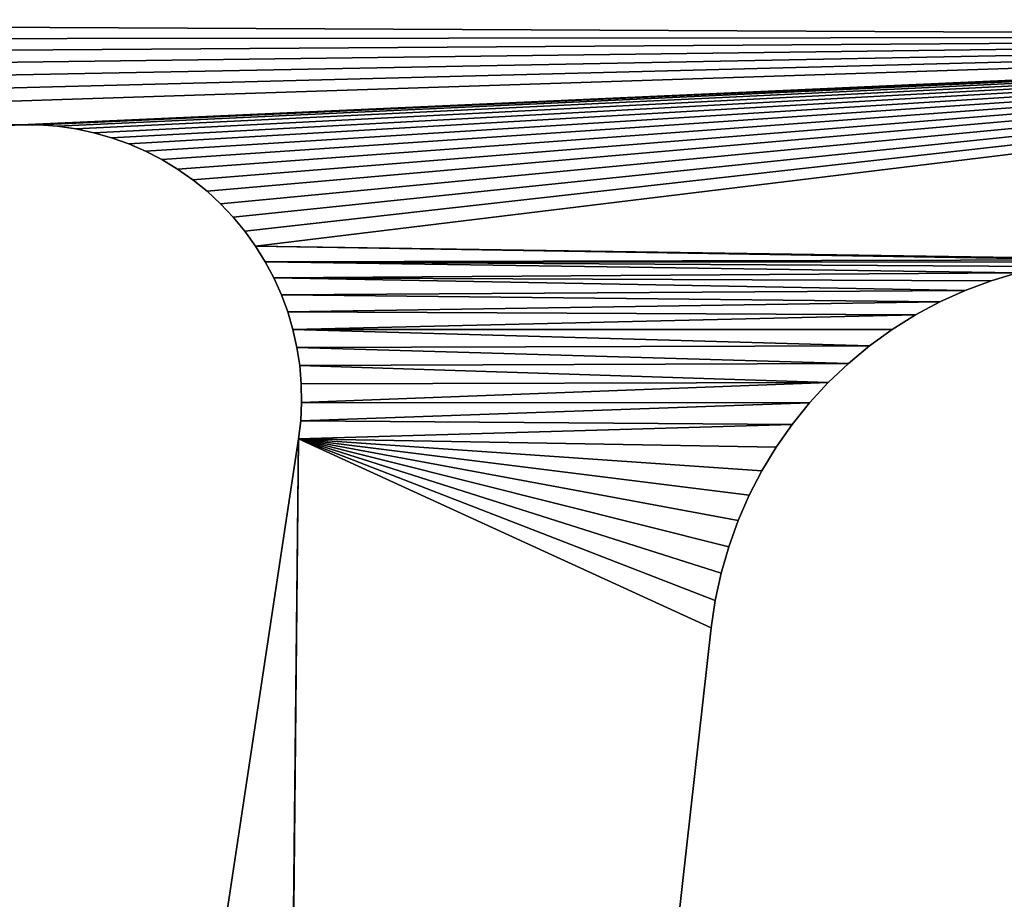
# Model space of a CAD drawing. Units: millimetres. Extents: x 0 to 1560, y -625 to 935.
# Drawn here: x 552 to 589, y -433 to -400 of the extents above; entities that cross this region are included whole.
import ezdxf

# ---------------------------------------------------------------- set-up
doc = ezdxf.new("R2010")
doc.units = ezdxf.units.MM
doc.layers.get('0').update_dxf_attribs({"true_color": 0xffffff})
doc.layers.add('Nowe_810-G_Og_lne_Nr_pi_ra__120', color=7, linetype='Continuous', true_color=0xffffff)
doc.layers.add('Nowe_810-G_Og_lne_Nr_pi_ra__27', color=7, linetype='Continuous', true_color=0xffffff)

# ---------------------------------------------------------------- blocks, each defined once
blk = doc.blocks.new('Component_1')
at = {"layer": 'Nowe_810-G_Og_lne_Nr_pi_ra__120', "color": 7, "true_color": 0xffffff}
for centre in [(625, 0), (625, 0, 10)]:
    blk.add_arc(centre, 625, 90, 180, dxfattribs=at)
at = {"layer": 'Nowe_810-G_Og_lne_Nr_pi_ra__27', "color": 7, "true_color": 0xffffff}
for p, q in [((209.728, 62.825), (46.219, 87.557)), ((209.728, 62.825, 10), (46.219, 87.557, 10)), ((221.459, 73.919), (221.501, 73.232)), ((221.459, 73.919, 10), (221.501, 73.232, 10)), ((221.501, 73.232), (221.496, 72.543)), ((221.501, 73.232, 10), (221.496, 72.543, 10)), ((221.496, 72.543), (221.446, 71.856)), ((221.496, 72.543, 10), (221.446, 71.856, 10)), ((221.446, 71.856), (221.349, 71.175)), ((221.446, 71.856, 10), (221.349, 71.175, 10)), ((221.349, 71.175), (221.207, 70.501)), ((221.349, 71.175, 10), (221.207, 70.501, 10)), ((221.207, 70.501), (221.019, 69.838)), ((221.207, 70.501, 10), (221.019, 69.838, 10)), ((221.019, 69.838), (220.788, 69.19)), ((221.019, 69.838, 10), (220.788, 69.19, 10)), ((220.788, 69.19), (220.514, 68.558)), ((220.788, 69.19, 10), (220.514, 68.558, 10)), ((220.514, 68.558), (220.197, 67.946)), ((220.514, 68.558, 10), (220.197, 67.946, 10)), ((220.197, 67.946), (219.841, 67.357)), ((220.197, 67.946, 10), (219.841, 67.357, 10)), ((219.841, 67.357), (219.445, 66.793)), ((219.841, 67.357, 10), (219.445, 66.793, 10)), ((219.445, 66.793), (219.013, 66.257)), ((219.445, 66.793, 10), (219.013, 66.257, 10)), ((219.013, 66.257), (218.546, 65.752)), ((219.013, 66.257, 10), (218.546, 65.752, 10)), ((218.546, 65.752), (218.045, 65.278)), ((218.546, 65.752, 10), (218.045, 65.278, 10)), ((218.045, 65.278), (217.514, 64.84)), ((218.045, 65.278, 10), (217.514, 64.84, 10)), ((217.514, 64.84), (216.955, 64.438)), ((217.514, 64.84, 10), (216.955, 64.438, 10)), ((50.546, 64.411), (202.653, 47.353)), ((50.546, 64.411, 10), (202.653, 47.353, 10)), ((216.955, 64.438), (216.37, 64.075)), ((216.955, 64.438, 10), (216.37, 64.075, 10)), ((216.37, 64.075), (215.762, 63.752)), ((216.37, 64.075, 10), (215.762, 63.752, 10)), ((215.762, 63.752), (215.134, 63.47)), ((215.762, 63.752, 10), (215.134, 63.47, 10)), ((214.488, 63.231), (213.827, 63.036)), ((214.488, 63.231, 10), (213.827, 63.036, 10)), ((215.134, 63.47), (214.488, 63.231)), ((215.134, 63.47, 10), (214.488, 63.231, 10)), ((210.412, 62.745), (209.728, 62.825)), ((210.412, 62.745, 10), (209.728, 62.825, 10)), ((212.475, 62.782), (211.789, 62.723)), ((212.475, 62.782, 10), (211.789, 62.723, 10)), ((213.155, 62.886), (212.475, 62.782)), ((213.155, 62.886, 10), (212.475, 62.782, 10)), ((213.827, 63.036), (213.155, 62.886)), ((213.827, 63.036, 10), (213.155, 62.886, 10)), ((211.1, 62.711), (210.412, 62.745)), ((211.1, 62.711, 10), (210.412, 62.745, 10)), ((211.789, 62.723), (211.1, 62.711)), ((211.789, 62.723, 10), (211.1, 62.711, 10)), ((202.653, 47.353), (203.679, 47.203)), ((202.653, 47.353, 10), (203.679, 47.203, 10)), ((203.679, 47.203), (204.693, 46.985)), ((203.679, 47.203, 10), (204.693, 46.985, 10)), ((204.693, 46.985), (205.69, 46.7)), ((204.693, 46.985, 10), (205.69, 46.7, 10)), ((205.69, 46.7), (206.666, 46.349)), ((205.69, 46.7, 10), (206.666, 46.349, 10)), ((206.666, 46.349), (207.617, 45.934)), ((206.666, 46.349, 10), (207.617, 45.934, 10)), ((207.617, 45.934), (208.538, 45.456)), ((207.617, 45.934, 10), (208.538, 45.456, 10)), ((208.538, 45.456), (209.424, 44.918)), ((208.538, 45.456, 10), (209.424, 44.918, 10)), ((209.424, 44.918), (210.274, 44.323)), ((209.424, 44.918, 10), (210.274, 44.323, 10)), ((210.274, 44.323), (211.081, 43.671)), ((210.274, 44.323, 10), (211.081, 43.671, 10)), ((211.081, 43.671), (211.843, 42.968)), ((211.081, 43.671, 10), (211.843, 42.968, 10)), ((211.843, 42.968), (212.557, 42.215)), ((211.843, 42.968, 10), (212.557, 42.215, 10)), ((212.557, 42.215), (213.219, 41.417)), ((212.557, 42.215, 10), (213.219, 41.417, 10)), ((213.219, 41.417), (213.826, 40.576)), ((213.219, 41.417, 10), (213.826, 40.576, 10)), ((213.826, 40.576), (214.375, 39.696)), ((213.826, 40.576, 10), (214.375, 39.696, 10)), ((214.375, 39.696), (214.865, 38.782)), ((214.375, 39.696, 10), (214.865, 38.782, 10)), ((214.865, 38.782), (215.293, 37.837)), ((214.865, 38.782, 10), (215.293, 37.837, 10)), ((215.293, 37.837), (215.657, 36.866)), ((215.293, 37.837, 10), (215.657, 36.866, 10)), ((215.657, 36.866), (215.956, 35.872)), ((215.657, 36.866, 10), (215.956, 35.872, 10))]:
    blk.add_line(p, q, dxfattribs=at)
at = {"layer": 'Nowe_810-G_Og_lne_Nr_pi_ra__27'}
for p, q in [((221.501, 73.232), (221.501, 73.232, 10)), ((221.496, 72.543), (221.496, 72.543, 10)), ((221.446, 71.856), (221.446, 71.856, 10)), ((221.349, 71.175), (221.349, 71.175, 10)), ((221.207, 70.501), (221.207, 70.501, 10)), ((221.019, 69.838), (221.019, 69.838, 10)), ((220.788, 69.19), (220.788, 69.19, 10)), ((220.514, 68.558), (220.514, 68.558, 10)), ((220.197, 67.946), (220.197, 67.946, 10)), ((219.841, 67.357), (219.841, 67.357, 10)), ((219.445, 66.793), (219.445, 66.793, 10)), ((219.013, 66.257), (219.013, 66.257, 10)), ((218.546, 65.752), (218.546, 65.752, 10)), ((218.045, 65.278), (218.045, 65.278, 10)), ((217.514, 64.84), (217.514, 64.84, 10)), ((216.955, 64.438), (216.955, 64.438, 10)), ((216.37, 64.075), (216.37, 64.075, 10)), ((215.762, 63.752), (215.762, 63.752, 10)), ((214.488, 63.231), (214.488, 63.231, 10)), ((215.134, 63.47), (215.134, 63.47, 10)), ((209.728, 62.825), (209.728, 62.825, 10)), ((212.475, 62.782), (212.475, 62.782, 10)), ((213.155, 62.886), (213.155, 62.886, 10)), ((213.827, 63.036), (213.827, 63.036, 10)), ((210.412, 62.745), (210.412, 62.745, 10)), ((211.1, 62.711), (211.1, 62.711, 10)), ((211.789, 62.723), (211.789, 62.723, 10)), ((202.653, 47.353), (202.653, 47.353, 10)), ((203.679, 47.203), (203.679, 47.203, 10)), ((204.693, 46.985), (204.693, 46.985, 10)), ((205.69, 46.7), (205.69, 46.7, 10)), ((206.666, 46.349), (206.666, 46.349, 10)), ((207.617, 45.934), (207.617, 45.934, 10)), ((208.538, 45.456), (208.538, 45.456, 10)), ((209.424, 44.918), (209.424, 44.918, 10)), ((210.274, 44.323), (210.274, 44.323, 10)), ((211.081, 43.671), (211.081, 43.671, 10)), ((211.843, 42.968), (211.843, 42.968, 10)), ((212.557, 42.215), (212.557, 42.215, 10)), ((213.219, 41.417), (213.219, 41.417, 10)), ((213.826, 40.576), (213.826, 40.576, 10)), ((214.375, 39.696), (214.375, 39.696, 10)), ((214.865, 38.782), (214.865, 38.782, 10)), ((215.293, 37.837), (215.293, 37.837, 10)), ((215.657, 36.866), (215.657, 36.866, 10))]:
    blk.add_line(p, q, dxfattribs=at)
at = {"color": 7, "true_color": 0xffffff}
mesh = blk.add_polyface(dxfattribs=at)
corners = [(234.584, 152.955), (88.602, 234.373), (240.139, 168.164), (47.717, 64.537), (46.219, 87.557), (209.728, 62.825), (49.134, 64.521), (50.546, 64.411), (202.653, 47.353), (210.274, 44.323), (210.412, 62.745), (211.081, 43.671), (211.1, 62.711), (211.843, 42.968), (211.789, 62.723), (212.475, 62.782), (212.557, 42.215), (213.155, 62.886), (51.178, 115.678), (55.139, 137.922), (213.955, 82.837), (56.053, 137.668), (216.784, 98.779), (214.613, 82.633), (215.256, 82.386), (215.88, 82.097), (216.484, 81.766), (217.064, 81.395), (217.458, 98.639), (217.618, 80.986), (218.141, 98.546), (218.144, 80.54), (62.525, 165.487), (62.343, 193.233), (62.838, 192.423), (63.443, 165.249), (63.385, 191.647), (63.983, 190.91), (64.628, 190.214), (65.318, 189.562), (66.05, 188.958), (66.82, 188.404), (67.626, 187.902), (68.463, 187.455), (69.328, 187.064), (222.739, 118.346), (70.217, 186.731), (226.947, 133.981)]
mesh.append_faces([[corners[k] for k in face] for face in [(3, 5, 6), (6, 5, 7), (7, 5, 8), (18, 19, 20), (20, 22, 23), (23, 22, 24), (24, 22, 25), (25, 22, 26), (26, 22, 27), (27, 28, 29), (29, 30, 31), (32, 34, 35), (35, 44, 45)]], dxfattribs={"vtx0": -1, "vtx1": -1, "color": 7})
mesh.append_faces([[corners[k] for k in face] for face in [(0, 1, 2), (3, 4, 5), (9, 5, 10), (11, 10, 12), (13, 12, 14), (13, 14, 15), (16, 15, 17), (20, 19, 21), (20, 21, 22), (27, 22, 28), (29, 28, 30), (32, 33, 34), (35, 34, 36), (35, 36, 37), (35, 37, 38), (35, 38, 39), (35, 39, 40), (35, 40, 41), (35, 41, 42), (35, 42, 43), (35, 43, 44), (45, 44, 46), (45, 46, 47)]], dxfattribs={"vtx0": -1, "vtx2": -1, "color": 7})
mesh = blk.add_polyface(dxfattribs=at)
corners = [(88.602, 234.373, 10), (234.584, 152.955, 10), (240.139, 168.164, 10), (62.343, 193.233, 10), (62.525, 165.487, 10), (62.838, 192.423, 10), (63.443, 165.249, 10), (63.385, 191.647, 10), (63.983, 190.91, 10), (64.628, 190.214, 10), (65.318, 189.562, 10), (66.05, 188.958, 10), (66.82, 188.404, 10), (67.626, 187.902, 10), (68.463, 187.455, 10), (69.328, 187.064, 10), (222.739, 118.346, 10), (70.217, 186.731, 10), (226.947, 133.981, 10), (55.139, 137.922, 10), (51.178, 115.678, 10), (213.955, 82.837, 10), (56.053, 137.668, 10), (216.784, 98.779, 10), (214.613, 82.633, 10), (215.256, 82.386, 10), (215.88, 82.097, 10), (216.484, 81.766, 10), (217.064, 81.395, 10), (217.458, 98.639, 10), (217.618, 80.986, 10), (218.141, 98.546, 10), (218.144, 80.54, 10), (46.219, 87.557, 10), (47.717, 64.537, 10), (209.728, 62.825, 10), (49.134, 64.521, 10), (50.546, 64.411, 10), (202.653, 47.353, 10), (210.274, 44.323, 10), (210.412, 62.745, 10), (211.081, 43.671, 10), (211.1, 62.711, 10), (211.843, 42.968, 10), (211.789, 62.723, 10), (212.475, 62.782, 10), (212.557, 42.215, 10), (213.155, 62.886, 10)]
mesh.append_faces([[corners[k] for k in face] for face in [(0, 1, 2), (3, 4, 5), (5, 6, 7), (7, 6, 8), (8, 6, 9), (9, 6, 10), (10, 6, 11), (11, 6, 12), (12, 6, 13), (13, 6, 14), (14, 6, 15), (15, 16, 17), (17, 16, 18), (19, 21, 22), (22, 21, 23), (23, 28, 29), (29, 30, 31), (33, 34, 35), (35, 39, 40), (40, 41, 42), (42, 43, 44), (44, 43, 45), (45, 46, 47)]], dxfattribs={"vtx0": -1, "vtx1": -1, "color": 7})
mesh.append_faces([[corners[k] for k in face] for face in [(5, 4, 6), (15, 6, 16), (19, 20, 21), (23, 21, 24), (23, 24, 25), (23, 25, 26), (23, 26, 27), (23, 27, 28), (29, 28, 30), (31, 30, 32), (35, 34, 36), (35, 36, 37), (35, 37, 38)]], dxfattribs={"vtx0": -1, "vtx2": -1, "color": 7})
mesh = blk.add_polyface(dxfattribs=at)
corners = [(224.801, 0), (225.283, 100.498), (246.182, 22.429), (246.371, 21.801), (246.601, 21.188), (246.87, 20.59), (247.178, 20.012), (247.524, 19.455), (247.905, 18.922), (248.32, 18.415), (248.767, 17.936), (249.245, 17.488), (249.751, 17.072), (250.283, 16.69), (250.84, 16.343), (251.417, 16.034), (252.014, 15.763), (252.627, 15.532), (253.254, 15.342), (253.892, 15.193), (335, 0), (225.823, 100.926), (226.333, 101.389), (226.81, 101.886), (227.253, 102.413), (246.034, 23.067), (229.437, 108.809), (245.929, 23.714), (234.964, 134.614), (245.866, 24.366), (241.434, 167.699), (245.846, 25.021), (254.539, 15.086), (255.191, 15.021), (316.686, 15.023), (317.36, 15.092), (318.028, 15.206), (318.686, 15.365), (319.332, 15.568), (246.207, 167.498), (245.868, 25.676)]
mesh.append_faces([[corners[k] for k in face] for face in [(0, 19, 20), (2, 24, 25), (25, 26, 27), (27, 28, 29), (29, 30, 31), (31, 39, 40)]], dxfattribs={"vtx0": -1, "vtx1": -1, "color": 7})
mesh.append_faces([[corners[k] for k in face] for face in [(0, 1, 2)]], dxfattribs={"vtx0": -1, "vtx1": -1, "vtx2": -1, "color": 7})
mesh.append_faces([[corners[k] for k in face] for face in [(0, 2, 3), (0, 3, 4), (0, 4, 5), (0, 5, 6), (0, 6, 7), (0, 7, 8), (0, 8, 9), (0, 9, 10), (0, 10, 11), (0, 11, 12), (0, 12, 13), (0, 13, 14), (0, 14, 15), (0, 15, 16), (0, 16, 17), (0, 17, 18), (0, 18, 19), (2, 1, 21), (2, 21, 22), (2, 22, 23), (2, 23, 24), (20, 19, 32), (20, 32, 33), (20, 33, 34), (20, 34, 35), (20, 35, 36), (20, 36, 37), (20, 37, 38)]], dxfattribs={"vtx0": -1, "vtx2": -1, "color": 7})
mesh = blk.add_polyface(dxfattribs=at)
corners = [(246.207, 167.498, 10), (245.846, 25.021, 10), (245.868, 25.676, 10), (225.283, 100.498, 10), (224.801, 0, 10), (246.182, 22.429, 10), (246.371, 21.801, 10), (246.601, 21.188, 10), (246.87, 20.59, 10), (247.178, 20.012, 10), (247.524, 19.455, 10), (247.905, 18.922, 10), (248.32, 18.415, 10), (248.767, 17.936, 10), (249.245, 17.488, 10), (249.751, 17.072, 10), (250.283, 16.69, 10), (250.84, 16.343, 10), (251.417, 16.034, 10), (252.014, 15.763, 10), (252.627, 15.532, 10), (253.254, 15.342, 10), (253.892, 15.193, 10), (335, 0, 10), (225.823, 100.926, 10), (226.333, 101.389, 10), (226.81, 101.886, 10), (227.253, 102.413, 10), (246.034, 23.067, 10), (229.437, 108.809, 10), (245.929, 23.714, 10), (234.964, 134.614, 10), (245.866, 24.366, 10), (241.434, 167.699, 10), (254.539, 15.086, 10), (255.191, 15.021, 10), (316.686, 15.023, 10), (317.36, 15.092, 10), (318.028, 15.206, 10), (318.686, 15.365, 10), (319.332, 15.568, 10)]
mesh.append_faces([[corners[k] for k in face] for face in [(5, 4, 6), (6, 4, 7), (7, 4, 8), (8, 4, 9), (9, 4, 10), (10, 4, 11), (11, 4, 12), (12, 4, 13), (13, 4, 14), (14, 4, 15), (15, 4, 16), (16, 4, 17), (17, 4, 18), (18, 4, 19), (19, 4, 20), (20, 4, 21), (21, 4, 22), (3, 5, 24), (24, 5, 25), (25, 5, 26), (26, 5, 27), (22, 23, 34), (34, 23, 35), (35, 23, 36), (36, 23, 37), (37, 23, 38), (38, 23, 39), (39, 23, 40)]], dxfattribs={"vtx0": -1, "vtx1": -1, "color": 7})
mesh.append_faces([[corners[k] for k in face] for face in [(3, 4, 5)]], dxfattribs={"vtx0": -1, "vtx1": -1, "vtx2": -1, "color": 7})
mesh.append_faces([[corners[k] for k in face] for face in [(0, 1, 2), (22, 4, 23), (27, 5, 28), (29, 28, 30), (31, 30, 32), (33, 32, 1)]], dxfattribs={"vtx0": -1, "vtx2": -1, "color": 7})
mesh = blk.add_polyface(dxfattribs=at)
corners = [(224.801, 0), (221.501, 73.232), (221.561, 98.769), (222.225, 98.951), (222.876, 99.176), (223.51, 99.445), (224.124, 99.756), (224.716, 100.108), (225.283, 100.498), (218.144, 80.54), (218.141, 98.546), (218.828, 98.498), (218.638, 80.061), (219.099, 79.549), (219.516, 98.497), (219.524, 79.008), (220.203, 98.541), (219.912, 78.439), (220.261, 77.845), (220.886, 98.632), (220.569, 77.229), (220.836, 76.594), (221.059, 75.943), (221.237, 75.278), (221.371, 74.602), (221.459, 73.919), (222.739, 118.346), (226.947, 133.981), (223.377, 118.087), (223.995, 117.784), (224.592, 117.441), (225.165, 117.059), (225.711, 116.639), (226.227, 116.183), (226.712, 115.694), (227.162, 115.173), (227.606, 133.784), (227.576, 114.623), (227.953, 114.046), (228.278, 133.631)]
mesh.append_faces([[corners[k] for k in face] for face in [(9, 11, 12), (12, 11, 13), (13, 14, 15), (15, 16, 17), (17, 16, 18), (18, 19, 20), (20, 19, 21), (21, 19, 22), (22, 2, 23), (23, 2, 24), (24, 2, 25), (25, 2, 1), (26, 27, 28), (28, 27, 29), (29, 27, 30), (30, 27, 31), (31, 27, 32), (32, 27, 33), (33, 27, 34), (34, 27, 35), (35, 36, 37), (37, 36, 38)]], dxfattribs={"vtx0": -1, "vtx1": -1, "color": 7})
mesh.append_faces([[corners[k] for k in face] for face in [(0, 1, 2)]], dxfattribs={"vtx0": -1, "vtx1": -1, "vtx2": -1, "color": 7})
mesh.append_faces([[corners[k] for k in face] for face in [(0, 2, 3), (0, 3, 4), (0, 4, 5), (0, 5, 6), (0, 6, 7), (0, 7, 8), (9, 10, 11), (13, 11, 14), (15, 14, 16), (18, 16, 19), (22, 19, 2), (35, 27, 36), (38, 36, 39)]], dxfattribs={"vtx0": -1, "vtx2": -1, "color": 7})
mesh = blk.add_polyface(dxfattribs=at)
corners = [(221.501, 73.232, 10), (224.801, 0, 10), (221.561, 98.769, 10), (222.225, 98.951, 10), (222.876, 99.176, 10), (223.51, 99.445, 10), (224.124, 99.756, 10), (224.716, 100.108, 10), (225.283, 100.498, 10), (226.947, 133.981, 10), (222.739, 118.346, 10), (223.377, 118.087, 10), (223.995, 117.784, 10), (224.592, 117.441, 10), (225.165, 117.059, 10), (225.711, 116.639, 10), (226.227, 116.183, 10), (226.712, 115.694, 10), (227.162, 115.173, 10), (227.606, 133.784, 10), (227.576, 114.623, 10), (227.953, 114.046, 10), (228.278, 133.631, 10), (218.141, 98.546, 10), (218.144, 80.54, 10), (218.828, 98.498, 10), (218.638, 80.061, 10), (219.099, 79.549, 10), (219.516, 98.497, 10), (219.524, 79.008, 10), (220.203, 98.541, 10), (219.912, 78.439, 10), (220.261, 77.845, 10), (220.886, 98.632, 10), (220.569, 77.229, 10), (220.836, 76.594, 10), (221.059, 75.943, 10), (221.237, 75.278, 10), (221.371, 74.602, 10), (221.459, 73.919, 10)]
mesh.append_faces([[corners[k] for k in face] for face in [(2, 1, 3), (3, 1, 4), (4, 1, 5), (5, 1, 6), (6, 1, 7), (7, 1, 8), (9, 18, 19), (19, 21, 22), (23, 24, 25), (25, 27, 28), (28, 29, 30), (30, 32, 33), (33, 36, 2)]], dxfattribs={"vtx0": -1, "vtx1": -1, "color": 7})
mesh.append_faces([[corners[k] for k in face] for face in [(0, 1, 2)]], dxfattribs={"vtx0": -1, "vtx1": -1, "vtx2": -1, "color": 7})
mesh.append_faces([[corners[k] for k in face] for face in [(9, 10, 11), (9, 11, 12), (9, 12, 13), (9, 13, 14), (9, 14, 15), (9, 15, 16), (9, 16, 17), (9, 17, 18), (19, 18, 20), (19, 20, 21), (25, 24, 26), (25, 26, 27), (28, 27, 29), (30, 29, 31), (30, 31, 32), (33, 32, 34), (33, 34, 35), (33, 35, 36), (2, 36, 37), (2, 37, 38), (2, 38, 39), (2, 39, 0)]], dxfattribs={"vtx0": -1, "vtx2": -1, "color": 7})
mesh = blk.add_polyface(dxfattribs=at)
corners = [(46.219, 87.557, 10), (209.728, 62.825), (46.219, 87.557), (209.728, 62.825, 10)]
mesh.append_faces([[corners[k] for k in face] for face in [(0, 1, 2), (1, 0, 3)]], dxfattribs={"vtx0": -1, "color": 7})
mesh = blk.add_polyface(dxfattribs=at)
corners = [(221.459, 73.919, 10), (221.501, 73.232), (221.501, 73.232, 10), (221.459, 73.919)]
mesh.append_faces([[corners[k] for k in face] for face in [(0, 1, 2), (1, 0, 3)]], dxfattribs={"vtx0": -1, "color": 7})
mesh = blk.add_polyface(dxfattribs=at)
corners = [(224.801, 0), (210.882, 19.955), (211.656, 20.645), (212.382, 21.386), (213.058, 22.173), (213.679, 23.004), (214.243, 23.874), (214.748, 24.78), (215.192, 25.718), (215.572, 26.683), (215.887, 27.671), (216.135, 28.678), (216.316, 29.7), (216.428, 30.731), (216.472, 31.767), (216.955, 64.438), (217.514, 64.84), (218.045, 65.278), (218.546, 65.752), (219.013, 66.257), (219.445, 66.793), (219.841, 67.357), (220.197, 67.946), (220.514, 68.558), (220.788, 69.19), (221.019, 69.838), (221.207, 70.501), (221.349, 71.175), (221.446, 71.856), (221.496, 72.543), (221.501, 73.232), (215.657, 36.866), (215.762, 63.752), (215.956, 35.872), (216.37, 64.075), (216.187, 34.861), (216.351, 33.837), (216.446, 32.804)]
mesh.append_faces([[corners[k] for k in face] for face in [(31, 32, 33), (33, 34, 35), (35, 34, 36), (36, 34, 37), (37, 15, 14)]], dxfattribs={"vtx0": -1, "vtx1": -1, "color": 7})
mesh.append_faces([[corners[k] for k in face] for face in [(0, 14, 15)]], dxfattribs={"vtx0": -1, "vtx1": -1, "vtx2": -1, "color": 7})
mesh.append_faces([[corners[k] for k in face] for face in [(0, 1, 2), (0, 2, 3), (0, 3, 4), (0, 4, 5), (0, 5, 6), (0, 6, 7), (0, 7, 8), (0, 8, 9), (0, 9, 10), (0, 10, 11), (0, 11, 12), (0, 12, 13), (0, 13, 14), (0, 15, 16), (0, 16, 17), (0, 17, 18), (0, 18, 19), (0, 19, 20), (0, 20, 21), (0, 21, 22), (0, 22, 23), (0, 23, 24), (0, 24, 25), (0, 25, 26), (0, 26, 27), (0, 27, 28), (0, 28, 29), (0, 29, 30), (33, 32, 34), (37, 34, 15)]], dxfattribs={"vtx0": -1, "vtx2": -1, "color": 7})
mesh = blk.add_polyface(dxfattribs=at)
corners = [(210.882, 19.955, 10), (224.801, 0, 10), (211.656, 20.645, 10), (212.382, 21.386, 10), (213.058, 22.173, 10), (213.679, 23.004, 10), (214.243, 23.874, 10), (214.748, 24.78, 10), (215.192, 25.718, 10), (215.572, 26.683, 10), (215.887, 27.671, 10), (216.135, 28.678, 10), (216.316, 29.7, 10), (216.428, 30.731, 10), (216.472, 31.767, 10), (216.955, 64.438, 10), (217.514, 64.84, 10), (218.045, 65.278, 10), (218.546, 65.752, 10), (219.013, 66.257, 10), (219.445, 66.793, 10), (219.841, 67.357, 10), (220.197, 67.946, 10), (220.514, 68.558, 10), (220.788, 69.19, 10), (221.019, 69.838, 10), (221.207, 70.501, 10), (221.349, 71.175, 10), (221.446, 71.856, 10), (221.496, 72.543, 10), (221.501, 73.232, 10), (215.762, 63.752, 10), (215.657, 36.866, 10), (215.956, 35.872, 10), (216.37, 64.075, 10), (216.187, 34.861, 10), (216.351, 33.837, 10), (216.446, 32.804, 10)]
mesh.append_faces([[corners[k] for k in face] for face in [(0, 1, 2), (2, 1, 3), (3, 1, 4), (4, 1, 5), (5, 1, 6), (6, 1, 7), (7, 1, 8), (8, 1, 9), (9, 1, 10), (10, 1, 11), (11, 1, 12), (12, 1, 13), (13, 1, 14), (15, 1, 16), (16, 1, 17), (17, 1, 18), (18, 1, 19), (19, 1, 20), (20, 1, 21), (21, 1, 22), (22, 1, 23), (23, 1, 24), (24, 1, 25), (25, 1, 26), (26, 1, 27), (27, 1, 28), (28, 1, 29), (29, 1, 30), (31, 33, 34), (34, 37, 15)]], dxfattribs={"vtx0": -1, "vtx1": -1, "color": 7})
mesh.append_faces([[corners[k] for k in face] for face in [(14, 1, 15)]], dxfattribs={"vtx0": -1, "vtx1": -1, "vtx2": -1, "color": 7})
mesh.append_faces([[corners[k] for k in face] for face in [(31, 32, 33), (34, 33, 35), (34, 35, 36), (34, 36, 37), (15, 37, 14)]], dxfattribs={"vtx0": -1, "vtx2": -1, "color": 7})
mesh = blk.add_polyface(dxfattribs=at)
corners = [(221.501, 73.232, 10), (221.496, 72.543), (221.496, 72.543, 10), (221.501, 73.232)]
mesh.append_faces([[corners[k] for k in face] for face in [(0, 1, 2), (1, 0, 3)]], dxfattribs={"vtx0": -1, "color": 7})
mesh = blk.add_polyface(dxfattribs=at)
corners = [(221.496, 72.543, 10), (221.446, 71.856), (221.446, 71.856, 10), (221.496, 72.543)]
mesh.append_faces([[corners[k] for k in face] for face in [(0, 1, 2), (1, 0, 3)]], dxfattribs={"vtx0": -1, "color": 7})
mesh = blk.add_polyface(dxfattribs=at)
corners = [(221.446, 71.856, 10), (221.349, 71.175), (221.349, 71.175, 10), (221.446, 71.856)]
mesh.append_faces([[corners[k] for k in face] for face in [(0, 1, 2), (1, 0, 3)]], dxfattribs={"vtx0": -1, "color": 7})
mesh = blk.add_polyface(dxfattribs=at)
corners = [(221.349, 71.175, 10), (221.207, 70.501), (221.207, 70.501, 10), (221.349, 71.175)]
mesh.append_faces([[corners[k] for k in face] for face in [(0, 1, 2), (1, 0, 3)]], dxfattribs={"vtx0": -1, "color": 7})
mesh = blk.add_polyface(dxfattribs=at)
corners = [(221.207, 70.501, 10), (221.019, 69.838), (221.019, 69.838, 10), (221.207, 70.501)]
mesh.append_faces([[corners[k] for k in face] for face in [(0, 1, 2), (1, 0, 3)]], dxfattribs={"vtx0": -1, "color": 7})
mesh = blk.add_polyface(dxfattribs=at)
corners = [(221.019, 69.838, 10), (220.788, 69.19), (220.788, 69.19, 10), (221.019, 69.838)]
mesh.append_faces([[corners[k] for k in face] for face in [(0, 1, 2), (1, 0, 3)]], dxfattribs={"vtx0": -1, "color": 7})
mesh = blk.add_polyface(dxfattribs=at)
corners = [(220.788, 69.19, 10), (220.514, 68.558), (220.514, 68.558, 10), (220.788, 69.19)]
mesh.append_faces([[corners[k] for k in face] for face in [(0, 1, 2), (1, 0, 3)]], dxfattribs={"vtx0": -1, "color": 7})
mesh = blk.add_polyface(dxfattribs=at)
corners = [(220.514, 68.558, 10), (220.197, 67.946), (220.197, 67.946, 10), (220.514, 68.558)]
mesh.append_faces([[corners[k] for k in face] for face in [(0, 1, 2), (1, 0, 3)]], dxfattribs={"vtx0": -1, "color": 7})
mesh = blk.add_polyface(dxfattribs=at)
corners = [(220.197, 67.946, 10), (219.841, 67.357), (219.841, 67.357, 10), (220.197, 67.946)]
mesh.append_faces([[corners[k] for k in face] for face in [(0, 1, 2), (1, 0, 3)]], dxfattribs={"vtx0": -1, "color": 7})
mesh = blk.add_polyface(dxfattribs=at)
corners = [(219.841, 67.357, 10), (219.445, 66.793), (219.445, 66.793, 10), (219.841, 67.357)]
mesh.append_faces([[corners[k] for k in face] for face in [(0, 1, 2), (1, 0, 3)]], dxfattribs={"vtx0": -1, "color": 7})
mesh = blk.add_polyface(dxfattribs=at)
corners = [(219.445, 66.793, 10), (219.013, 66.257), (219.013, 66.257, 10), (219.445, 66.793)]
mesh.append_faces([[corners[k] for k in face] for face in [(0, 1, 2), (1, 0, 3)]], dxfattribs={"vtx0": -1, "color": 7})
mesh = blk.add_polyface(dxfattribs=at)
corners = [(219.013, 66.257, 10), (218.546, 65.752), (218.546, 65.752, 10), (219.013, 66.257)]
mesh.append_faces([[corners[k] for k in face] for face in [(0, 1, 2), (1, 0, 3)]], dxfattribs={"vtx0": -1, "color": 7})
mesh = blk.add_polyface(dxfattribs=at)
corners = [(218.045, 65.278, 10), (218.546, 65.752), (218.045, 65.278), (218.546, 65.752, 10)]
mesh.append_faces([[corners[k] for k in face] for face in [(0, 1, 2), (1, 0, 3)]], dxfattribs={"vtx0": -1, "color": 7})
mesh = blk.add_polyface(dxfattribs=at)
corners = [(217.514, 64.84, 10), (218.045, 65.278), (217.514, 64.84), (218.045, 65.278, 10)]
mesh.append_faces([[corners[k] for k in face] for face in [(0, 1, 2), (1, 0, 3)]], dxfattribs={"vtx0": -1, "color": 7})
mesh = blk.add_polyface(dxfattribs=at)
corners = [(216.955, 64.438, 10), (217.514, 64.84), (216.955, 64.438), (217.514, 64.84, 10)]
mesh.append_faces([[corners[k] for k in face] for face in [(0, 1, 2), (1, 0, 3)]], dxfattribs={"vtx0": -1, "color": 7})
mesh = blk.add_polyface(dxfattribs=at)
corners = [(202.653, 47.353, 10), (50.546, 64.411), (202.653, 47.353), (50.546, 64.411, 10)]
mesh.append_faces([[corners[k] for k in face] for face in [(0, 1, 2), (1, 0, 3)]], dxfattribs={"vtx0": -1, "color": 7})
mesh = blk.add_polyface(dxfattribs=at)
corners = [(216.37, 64.075, 10), (216.955, 64.438), (216.37, 64.075), (216.955, 64.438, 10)]
mesh.append_faces([[corners[k] for k in face] for face in [(0, 1, 2), (1, 0, 3)]], dxfattribs={"vtx0": -1, "color": 7})
mesh = blk.add_polyface(dxfattribs=at)
corners = [(215.762, 63.752, 10), (216.37, 64.075), (215.762, 63.752), (216.37, 64.075, 10)]
mesh.append_faces([[corners[k] for k in face] for face in [(0, 1, 2), (1, 0, 3)]], dxfattribs={"vtx0": -1, "color": 7})
mesh = blk.add_polyface(dxfattribs=at)
corners = [(0, 0), (45.961, 22.345), (224.801, 0), (47.374, 22.243), (200.321, 16.356), (201.358, 16.351), (202.394, 16.415), (203.422, 16.547), (204.44, 16.748), (205.442, 17.017), (206.424, 17.351), (207.381, 17.75), (208.31, 18.213), (209.205, 18.736), (210.064, 19.317), (210.882, 19.955), (202.653, 47.353), (209.728, 62.825), (203.679, 47.203), (204.693, 46.985), (205.69, 46.7), (206.666, 46.349), (207.617, 45.934), (208.538, 45.456), (209.424, 44.918), (210.274, 44.323), (210.412, 62.745), (211.081, 43.671), (211.1, 62.711), (211.843, 42.968), (212.475, 62.782), (212.557, 42.215), (213.155, 62.886), (213.219, 41.417), (213.827, 63.036), (213.826, 40.576), (214.375, 39.696), (214.488, 63.231), (214.865, 38.782), (215.134, 63.47), (215.293, 37.837), (215.762, 63.752), (215.657, 36.866)]
mesh.append_faces([[corners[k] for k in face] for face in [(0, 1, 2), (16, 17, 18), (18, 17, 19), (19, 17, 20), (20, 17, 21), (21, 17, 22), (22, 17, 23), (23, 17, 24), (24, 17, 25), (25, 26, 27), (27, 28, 29), (29, 30, 31), (31, 32, 33), (33, 34, 35), (35, 34, 36), (36, 37, 38), (38, 39, 40), (40, 41, 42)]], dxfattribs={"vtx0": -1, "vtx1": -1, "color": 7})
mesh.append_faces([[corners[k] for k in face] for face in [(2, 1, 3), (2, 3, 4), (2, 4, 5), (2, 5, 6), (2, 6, 7), (2, 7, 8), (2, 8, 9), (2, 9, 10), (2, 10, 11), (2, 11, 12), (2, 12, 13), (2, 13, 14), (2, 14, 15), (33, 32, 34), (36, 34, 37), (38, 37, 39), (40, 39, 41)]], dxfattribs={"vtx0": -1, "vtx2": -1, "color": 7})
mesh = blk.add_polyface(dxfattribs=at)
corners = [(45.961, 22.345, 10), (0, 0, 10), (224.801, 0, 10), (47.374, 22.243, 10), (200.321, 16.356, 10), (201.358, 16.351, 10), (202.394, 16.415, 10), (203.422, 16.547, 10), (204.44, 16.748, 10), (205.442, 17.017, 10), (206.424, 17.351, 10), (207.381, 17.75, 10), (208.31, 18.213, 10), (209.205, 18.736, 10), (210.064, 19.317, 10), (210.882, 19.955, 10), (209.728, 62.825, 10), (202.653, 47.353, 10), (203.679, 47.203, 10), (204.693, 46.985, 10), (205.69, 46.7, 10), (206.666, 46.349, 10), (207.617, 45.934, 10), (208.538, 45.456, 10), (209.424, 44.918, 10), (210.274, 44.323, 10), (210.412, 62.745, 10), (211.081, 43.671, 10), (211.1, 62.711, 10), (211.843, 42.968, 10), (212.475, 62.782, 10), (212.557, 42.215, 10), (213.155, 62.886, 10), (213.219, 41.417, 10), (213.827, 63.036, 10), (213.826, 40.576, 10), (214.375, 39.696, 10), (214.488, 63.231, 10), (214.865, 38.782, 10), (215.134, 63.47, 10), (215.293, 37.837, 10), (215.762, 63.752, 10), (215.657, 36.866, 10)]
mesh.append_faces([[corners[k] for k in face] for face in [(0, 2, 3), (3, 2, 4), (4, 2, 5), (5, 2, 6), (6, 2, 7), (7, 2, 8), (8, 2, 9), (9, 2, 10), (10, 2, 11), (11, 2, 12), (12, 2, 13), (13, 2, 14), (14, 2, 15), (32, 33, 34), (34, 36, 37), (37, 38, 39), (39, 40, 41)]], dxfattribs={"vtx0": -1, "vtx1": -1, "color": 7})
mesh.append_faces([[corners[k] for k in face] for face in [(0, 1, 2), (16, 17, 18), (16, 18, 19), (16, 19, 20), (16, 20, 21), (16, 21, 22), (16, 22, 23), (16, 23, 24), (16, 24, 25), (26, 25, 27), (28, 27, 29), (30, 29, 31), (32, 31, 33), (34, 33, 35), (34, 35, 36), (37, 36, 38), (39, 38, 40), (41, 40, 42)]], dxfattribs={"vtx0": -1, "vtx2": -1, "color": 7})
mesh = blk.add_polyface(dxfattribs=at)
corners = [(215.134, 63.47, 10), (215.762, 63.752), (215.134, 63.47), (215.762, 63.752, 10)]
mesh.append_faces([[corners[k] for k in face] for face in [(0, 1, 2), (1, 0, 3)]], dxfattribs={"vtx0": -1, "color": 7})
mesh = blk.add_polyface(dxfattribs=at)
corners = [(213.827, 63.036, 10), (214.488, 63.231), (213.827, 63.036), (214.488, 63.231, 10)]
mesh.append_faces([[corners[k] for k in face] for face in [(0, 1, 2), (1, 0, 3)]], dxfattribs={"vtx0": -1, "color": 7})
mesh = blk.add_polyface(dxfattribs=at)
corners = [(214.488, 63.231, 10), (215.134, 63.47), (214.488, 63.231), (215.134, 63.47, 10)]
mesh.append_faces([[corners[k] for k in face] for face in [(0, 1, 2), (1, 0, 3)]], dxfattribs={"vtx0": -1, "color": 7})
mesh = blk.add_polyface(dxfattribs=at)
corners = [(209.728, 62.825, 10), (210.412, 62.745), (209.728, 62.825), (210.412, 62.745, 10)]
mesh.append_faces([[corners[k] for k in face] for face in [(0, 1, 2), (1, 0, 3)]], dxfattribs={"vtx0": -1, "color": 7})
mesh = blk.add_polyface(dxfattribs=at)
corners = [(211.789, 62.723, 10), (212.475, 62.782), (211.789, 62.723), (212.475, 62.782, 10)]
mesh.append_faces([[corners[k] for k in face] for face in [(0, 1, 2), (1, 0, 3)]], dxfattribs={"vtx0": -1, "color": 7})
mesh = blk.add_polyface(dxfattribs=at)
corners = [(212.475, 62.782, 10), (213.155, 62.886), (212.475, 62.782), (213.155, 62.886, 10)]
mesh.append_faces([[corners[k] for k in face] for face in [(0, 1, 2), (1, 0, 3)]], dxfattribs={"vtx0": -1, "color": 7})
mesh = blk.add_polyface(dxfattribs=at)
corners = [(213.155, 62.886, 10), (213.827, 63.036), (213.155, 62.886), (213.827, 63.036, 10)]
mesh.append_faces([[corners[k] for k in face] for face in [(0, 1, 2), (1, 0, 3)]], dxfattribs={"vtx0": -1, "color": 7})
mesh = blk.add_polyface(dxfattribs=at)
corners = [(210.412, 62.745, 10), (211.1, 62.711), (210.412, 62.745), (211.1, 62.711, 10)]
mesh.append_faces([[corners[k] for k in face] for face in [(0, 1, 2), (1, 0, 3)]], dxfattribs={"vtx0": -1, "color": 7})
mesh = blk.add_polyface(dxfattribs=at)
corners = [(211.1, 62.711, 10), (211.789, 62.723), (211.1, 62.711), (211.789, 62.723, 10)]
mesh.append_faces([[corners[k] for k in face] for face in [(0, 1, 2), (1, 0, 3)]], dxfattribs={"vtx0": -1, "color": 7})
mesh = blk.add_polyface(dxfattribs=at)
corners = [(203.679, 47.203, 10), (202.653, 47.353), (203.679, 47.203), (202.653, 47.353, 10)]
mesh.append_faces([[corners[k] for k in face] for face in [(0, 1, 2), (1, 0, 3)]], dxfattribs={"vtx0": -1, "color": 7})
mesh = blk.add_polyface(dxfattribs=at)
corners = [(204.693, 46.985, 10), (203.679, 47.203), (204.693, 46.985), (203.679, 47.203, 10)]
mesh.append_faces([[corners[k] for k in face] for face in [(0, 1, 2), (1, 0, 3)]], dxfattribs={"vtx0": -1, "color": 7})
mesh = blk.add_polyface(dxfattribs=at)
corners = [(205.69, 46.7, 10), (204.693, 46.985), (205.69, 46.7), (204.693, 46.985, 10)]
mesh.append_faces([[corners[k] for k in face] for face in [(0, 1, 2), (1, 0, 3)]], dxfattribs={"vtx0": -1, "color": 7})
mesh = blk.add_polyface(dxfattribs=at)
corners = [(206.666, 46.349, 10), (205.69, 46.7), (206.666, 46.349), (205.69, 46.7, 10)]
mesh.append_faces([[corners[k] for k in face] for face in [(0, 1, 2), (1, 0, 3)]], dxfattribs={"vtx0": -1, "color": 7})
mesh = blk.add_polyface(dxfattribs=at)
corners = [(207.617, 45.934, 10), (206.666, 46.349), (207.617, 45.934), (206.666, 46.349, 10)]
mesh.append_faces([[corners[k] for k in face] for face in [(0, 1, 2), (1, 0, 3)]], dxfattribs={"vtx0": -1, "color": 7})
mesh = blk.add_polyface(dxfattribs=at)
corners = [(208.538, 45.456, 10), (207.617, 45.934), (208.538, 45.456), (207.617, 45.934, 10)]
mesh.append_faces([[corners[k] for k in face] for face in [(0, 1, 2), (1, 0, 3)]], dxfattribs={"vtx0": -1, "color": 7})
mesh = blk.add_polyface(dxfattribs=at)
corners = [(209.424, 44.918, 10), (208.538, 45.456), (209.424, 44.918), (208.538, 45.456, 10)]
mesh.append_faces([[corners[k] for k in face] for face in [(0, 1, 2), (1, 0, 3)]], dxfattribs={"vtx0": -1, "color": 7})
mesh = blk.add_polyface(dxfattribs=at)
corners = [(210.274, 44.323, 10), (209.424, 44.918), (210.274, 44.323), (209.424, 44.918, 10)]
mesh.append_faces([[corners[k] for k in face] for face in [(0, 1, 2), (1, 0, 3)]], dxfattribs={"vtx0": -1, "color": 7})
mesh = blk.add_polyface(dxfattribs=at)
corners = [(211.081, 43.671, 10), (210.274, 44.323), (211.081, 43.671), (210.274, 44.323, 10)]
mesh.append_faces([[corners[k] for k in face] for face in [(0, 1, 2), (1, 0, 3)]], dxfattribs={"vtx0": -1, "color": 7})
mesh = blk.add_polyface(dxfattribs=at)
corners = [(211.843, 42.968, 10), (211.081, 43.671), (211.843, 42.968), (211.081, 43.671, 10)]
mesh.append_faces([[corners[k] for k in face] for face in [(0, 1, 2), (1, 0, 3)]], dxfattribs={"vtx0": -1, "color": 7})
mesh = blk.add_polyface(dxfattribs=at)
corners = [(211.843, 42.968, 10), (212.557, 42.215), (212.557, 42.215, 10), (211.843, 42.968)]
mesh.append_faces([[corners[k] for k in face] for face in [(0, 1, 2), (1, 0, 3)]], dxfattribs={"vtx0": -1, "color": 7})
mesh = blk.add_polyface(dxfattribs=at)
corners = [(212.557, 42.215, 10), (213.219, 41.417), (213.219, 41.417, 10), (212.557, 42.215)]
mesh.append_faces([[corners[k] for k in face] for face in [(0, 1, 2), (1, 0, 3)]], dxfattribs={"vtx0": -1, "color": 7})
mesh = blk.add_polyface(dxfattribs=at)
corners = [(213.219, 41.417, 10), (213.826, 40.576), (213.826, 40.576, 10), (213.219, 41.417)]
mesh.append_faces([[corners[k] for k in face] for face in [(0, 1, 2), (1, 0, 3)]], dxfattribs={"vtx0": -1, "color": 7})
mesh = blk.add_polyface(dxfattribs=at)
corners = [(213.826, 40.576, 10), (214.375, 39.696), (214.375, 39.696, 10), (213.826, 40.576)]
mesh.append_faces([[corners[k] for k in face] for face in [(0, 1, 2), (1, 0, 3)]], dxfattribs={"vtx0": -1, "color": 7})
mesh = blk.add_polyface(dxfattribs=at)
corners = [(214.375, 39.696, 10), (214.865, 38.782), (214.865, 38.782, 10), (214.375, 39.696)]
mesh.append_faces([[corners[k] for k in face] for face in [(0, 1, 2), (1, 0, 3)]], dxfattribs={"vtx0": -1, "color": 7})
mesh = blk.add_polyface(dxfattribs=at)
corners = [(214.865, 38.782, 10), (215.293, 37.837), (215.293, 37.837, 10), (214.865, 38.782)]
mesh.append_faces([[corners[k] for k in face] for face in [(0, 1, 2), (1, 0, 3)]], dxfattribs={"vtx0": -1, "color": 7})
mesh = blk.add_polyface(dxfattribs=at)
corners = [(215.293, 37.837, 10), (215.657, 36.866), (215.657, 36.866, 10), (215.293, 37.837)]
mesh.append_faces([[corners[k] for k in face] for face in [(0, 1, 2), (1, 0, 3)]], dxfattribs={"vtx0": -1, "color": 7})
mesh = blk.add_polyface(dxfattribs=at)
corners = [(215.657, 36.866, 10), (215.956, 35.872), (215.956, 35.872, 10), (215.657, 36.866)]
mesh.append_faces([[corners[k] for k in face] for face in [(0, 1, 2), (1, 0, 3)]], dxfattribs={"vtx0": -1, "color": 7})

msp = doc.modelspace()

# ---------------------------------------------------------------- block references
at = {"rotation": 89.99999999999997}
msp.add_blockref('Component_1', (625, -625), dxfattribs=at)

doc.saveas('drawing.dxf')
